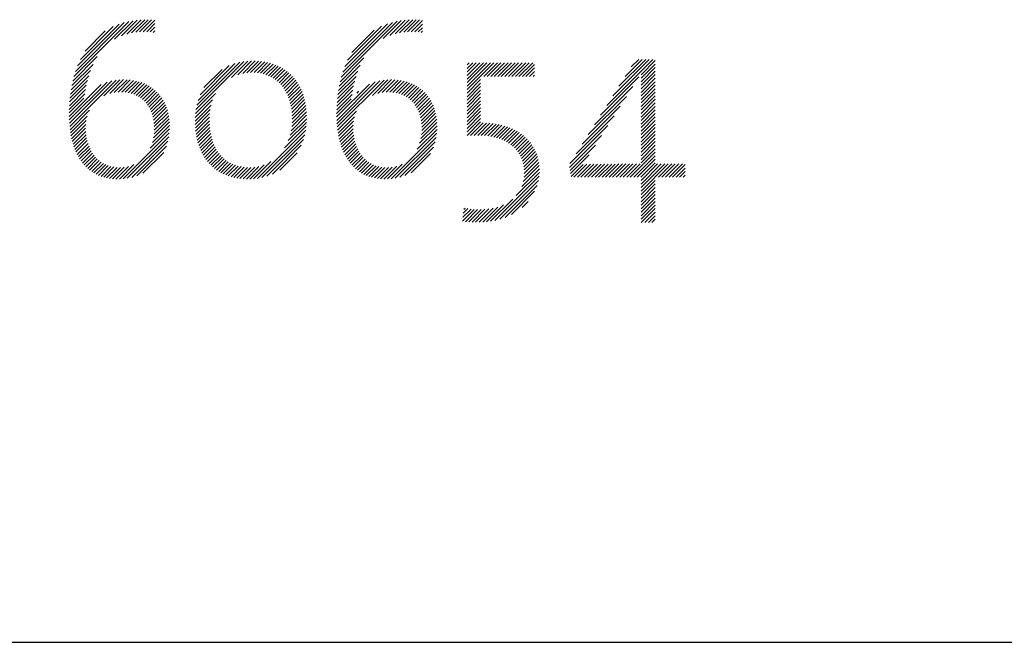
# Model space of a CAD drawing. Extents: x 1.5 to 16.8, y 0.8 to 20.7.
# Drawn here: x 13.2 to 14.2, y 19.1 to 19.7 of the extents above; entities that cross this region are included whole.
import ezdxf

# ---------------------------------------------------------------- set-up
doc = ezdxf.new("R2010")
doc.units = 0
doc.header["$LTSCALE"] = 2
doc.header["$MEASUREMENT"] = 0
doc.layers.get('0').update_dxf_attribs({"linetype": 'CONTINUOUS'})
doc.layers.add('Title', color=7, linetype='CONTINUOUS')
doc.styles.add('PLATE', font='ROMAND', dxfattribs={"width": 0.95})

# ---------------------------------------------------------------- blocks, each defined once
blk = doc.blocks.new('FOUR')
at = {"layer": 'Title', "color": 4}
for p, q in [((0.01647, 0.03591), (0.0396, 0.05904)), ((0.01955, 0.04076), (0.03783, 0.05904)), ((0.02263, 0.04561), (0.03606, 0.05904)), ((0.02571, 0.05045), (0.03429, 0.05904)), ((0.02878, 0.0553), (0.03252, 0.05904)), ((0.03371, 0.05139), (0.04082, 0.0585)), ((0.03371, 0.04962), (0.04082, 0.05673)), ((0.03371, 0.04785), (0.04082, 0.05496)), ((0.01339, 0.03107), (0.03261, 0.05029)), ((0.03371, 0.04608), (0.04082, 0.05319)), ((0.03371, 0.04432), (0.04082, 0.05142)), ((0.03371, 0.04255), (0.04082, 0.04966)), ((0.01031, 0.02622), (0.0295, 0.04541)), ((0.03371, 0.04078), (0.04082, 0.04789)), ((0.03371, 0.03901), (0.04082, 0.04612)), ((0.00723, 0.02137), (0.02638, 0.04052)), ((0.03371, 0.03725), (0.04082, 0.04435)), ((0.03371, 0.03548), (0.04082, 0.04259)), ((0.03371, 0.03371), (0.04082, 0.04082)), ((0.00415, 0.01653), (0.02327, 0.03564)), ((0.03371, 0.03194), (0.04082, 0.03905)), ((0.03371, 0.03017), (0.04082, 0.03728)), ((0.03371, 0.02841), (0.04082, 0.03551)), ((0.00108, 0.01168), (0.02015, 0.03076)), ((0.03371, 0.02664), (0.04082, 0.03375)), ((0.03371, 0.02487), (0.04082, 0.03198)), ((0.03371, 0.0231), (0.04082, 0.03021)), ((-0.002, 0.00684), (0.01704, 0.02588)), ((0.03371, 0.02134), (0.04082, 0.02844)), ((0.03371, 0.01957), (0.04082, 0.02668)), ((0.03371, 0.0178), (0.04082, 0.02491)), ((-0.00222, 0.00485), (0.01392, 0.02099)), ((0.03371, 0.01603), (0.04082, 0.02314)), ((0.03371, 0.01426), (0.04082, 0.02137)), ((-0.00192, 0.00338), (0.01081, 0.01611)), ((0.03371, 0.0125), (0.04082, 0.0196)), ((0.03371, 0.01073), (0.04082, 0.01784)), ((0.03371, 0.00896), (0.04082, 0.01607)), ((-0.00162, 0.00191), (0.00769, 0.01123)), ((0.02828, 0), (0.04082, 0.01253)), ((0.03005, 0), (0.04082, 0.01077)), ((0.03371, 0.00719), (0.04082, 0.0143)), ((-0.00132, 0.00045), (0.00466, 0.00643)), ((0, 0), (0.00648, 0.00648)), ((0.00177, 0), (0.00828, 0.00651)), ((0.00354, 0), (0.01008, 0.00654)), ((0.0053, 0), (0.01187, 0.00656)), ((0.00707, 0), (0.01365, 0.00658)), ((0.00884, 0), (0.01544, 0.0066)), ((0.01061, 0), (0.01722, 0.00661)), ((0.01237, 0), (0.019, 0.00662)), ((0.01414, 0), (0.02077, 0.00663)), ((0.01591, 0), (0.02255, 0.00664)), ((0.01768, 0), (0.02432, 0.00665)), ((0.01945, 0), (0.0261, 0.00665)), ((0.02121, 0), (0.02787, 0.00666)), ((0.02298, 0), (0.02964, 0.00666)), ((0.02475, 0), (0.03141, 0.00666)), ((0.02652, 0), (0.03318, 0.00666)), ((0.03182, 0), (0.04082, 0.009)), ((0.03359, 0), (0.04082, 0.00723)), ((0.03371, -0.00165), (0.04201, 0.00666)), ((0.03371, -0.00341), (0.04378, 0.00666)), ((0.03371, -0.00518), (0.04555, 0.00666)), ((0.03371, -0.00695), (0.04732, 0.00666)), ((0.04243, 0), (0.04909, 0.00666)), ((0.04419, 0), (0.05085, 0.00666)), ((0.04596, 0), (0.05262, 0.00666)), ((0.04773, 0), (0.05439, 0.00666)), ((0.0495, 0), (0.05587, 0.00638)), ((0.05127, 0), (0.05587, 0.00461)), ((0.05303, 0), (0.05587, 0.00284)), ((0.0548, 0), (0.05587, 0.00107)), ((0.03371, -0.00872), (0.04082, -0.00161)), ((0.03371, -0.01048), (0.04082, -0.00338)), ((0.03371, -0.01225), (0.04082, -0.00514)), ((0.03371, -0.01402), (0.04082, -0.00691)), ((0.03371, -0.01579), (0.04082, -0.00868)), ((0.03371, -0.01756), (0.04082, -0.01045)), ((0.03371, -0.01932), (0.04082, -0.01222)), ((0.03371, -0.02109), (0.04082, -0.01398)), ((0.03382, -0.02275), (0.04082, -0.01575)), ((0.03559, -0.02275), (0.04082, -0.01752)), ((0.03736, -0.02275), (0.04082, -0.01929)), ((0.03913, -0.02275), (0.04082, -0.02105))]:
    blk.add_line(p, q, dxfattribs=at)
blk = doc.blocks.new('CTITLE')
at = {"color": 4}
for p, q in [((-1.82107, -0.68161), (-1.7935, -0.65404)), ((-1.82029, -0.67906), (-1.79583, -0.6546)), ((-1.81926, -0.67626), (-1.79841, -0.65542)), ((-1.80068, -0.66299), (-1.79134, -0.65365)), ((-1.79718, -0.66125), (-1.78932, -0.65339)), ((-1.7945, -0.66034), (-1.7874, -0.65324)), ((-1.79218, -0.65979), (-1.78556, -0.65317)), ((-1.79009, -0.65946), (-1.7838, -0.65318)), ((-1.78814, -0.65928), (-1.78212, -0.65326)), ((-1.78629, -0.65921), (-1.78048, -0.65339)), ((-1.78454, -0.65922), (-1.78047, -0.65515)), ((-1.68704, -0.68193), (-1.65909, -0.65397)), ((-1.68629, -0.67941), (-1.66139, -0.65451)), ((-1.6853, -0.67666), (-1.66393, -0.65528)), ((-1.68393, -0.67352), (-1.66686, -0.65644)), ((-1.666, -0.66265), (-1.65695, -0.65361)), ((-1.66267, -0.66109), (-1.65494, -0.65336)), ((-1.66006, -0.66025), (-1.65303, -0.65322)), ((-1.65778, -0.65974), (-1.6512, -0.65316)), ((-1.6557, -0.65943), (-1.64946, -0.65319)), ((-1.65377, -0.65926), (-1.64778, -0.65328)), ((-1.65194, -0.6592), (-1.64636, -0.65362)), ((-1.6502, -0.65923), (-1.64636, -0.65539)), ((-1.81782, -0.67305), (-1.80141, -0.65665)), ((-1.81544, -0.66891), (-1.80535, -0.65881)), ((-1.78287, -0.65931), (-1.78047, -0.65692)), ((-1.78128, -0.6595), (-1.78047, -0.65868)), ((-1.68176, -0.66957), (-1.6706, -0.65841)), ((-1.64854, -0.65933), (-1.64636, -0.65716)), ((-1.64697, -0.65953), (-1.64636, -0.65893)), ((-1.82216, -0.68623), (-1.81146, -0.67554)), ((-1.82168, -0.68398), (-1.80937, -0.67167)), ((-1.7599, -0.69822), (-1.73581, -0.67413)), ((-1.75948, -0.69603), (-1.73797, -0.67452)), ((-1.75882, -0.6936), (-1.74037, -0.67515)), ((-1.75778, -0.69079), (-1.74316, -0.67618)), ((-1.74204, -0.68213), (-1.73383, -0.67391)), ((-1.73889, -0.68075), (-1.73198, -0.67383)), ((-1.73646, -0.68008), (-1.73023, -0.67385)), ((-1.73437, -0.67976), (-1.72855, -0.67394)), ((-1.73248, -0.67964), (-1.72695, -0.6741)), ((-1.73074, -0.67967), (-1.72541, -0.67433)), ((-1.72911, -0.67981), (-1.72394, -0.67463)), ((-1.72758, -0.68004), (-1.72252, -0.67499)), ((-1.72613, -0.68036), (-1.72117, -0.6754)), ((-1.72478, -0.68077), (-1.71988, -0.67588)), ((-1.6881, -0.68652), (-1.67756, -0.67599)), ((-1.68763, -0.68429), (-1.67565, -0.6723)), ((-1.62397, -0.67584), (-1.62286, -0.67473)), ((-1.62397, -0.67761), (-1.62109, -0.67473)), ((-1.62397, -0.67938), (-1.61932, -0.67473)), ((-1.62397, -0.68115), (-1.61756, -0.67473)), ((-1.62397, -0.68291), (-1.61579, -0.67473)), ((-1.62397, -0.68468), (-1.61402, -0.67473)), ((-1.62397, -0.68645), (-1.61225, -0.67473)), ((-1.62397, -0.68822), (-1.61048, -0.67473)), ((-1.61563, -0.68164), (-1.60872, -0.67473)), ((-1.61387, -0.68164), (-1.60695, -0.67473)), ((-1.6121, -0.68164), (-1.60518, -0.67473)), ((-1.61033, -0.68164), (-1.60341, -0.67473)), ((-1.60856, -0.68164), (-1.60165, -0.67473)), ((-1.60679, -0.68164), (-1.59988, -0.67473)), ((-1.60503, -0.68164), (-1.59811, -0.67473)), ((-1.60326, -0.68164), (-1.59634, -0.67473)), ((-1.60149, -0.68164), (-1.59457, -0.67473)), ((-1.59972, -0.68164), (-1.59281, -0.67473)), ((-1.59796, -0.68164), (-1.59104, -0.67473)), ((-1.59619, -0.68164), (-1.59014, -0.6756)), ((-1.82283, -0.69044), (-1.81363, -0.68124)), ((-1.82253, -0.68838), (-1.81273, -0.67857)), ((-1.75587, -0.68712), (-1.74683, -0.67807)), ((-1.7235, -0.68126), (-1.71864, -0.67641)), ((-1.7223, -0.68183), (-1.71746, -0.67699)), ((-1.72117, -0.68247), (-1.71633, -0.67763)), ((-1.72011, -0.68318), (-1.71525, -0.67832)), ((-1.71912, -0.68395), (-1.71422, -0.67906)), ((-1.71819, -0.68479), (-1.71325, -0.67985)), ((-1.71732, -0.6857), (-1.71232, -0.68069)), ((-1.68846, -0.68865), (-1.67877, -0.67896)), ((-1.59442, -0.68164), (-1.59014, -0.67736)), ((-1.59265, -0.68164), (-1.59014, -0.67913)), ((-1.59088, -0.68164), (-1.59014, -0.6809)), ((-1.82347, -0.70169), (-1.80746, -0.68568)), ((-1.82343, -0.70341), (-1.80449, -0.68447)), ((-1.82334, -0.70509), (-1.80207, -0.68382)), ((-1.82323, -0.69438), (-1.81486, -0.686)), ((-1.82321, -0.70673), (-1.79994, -0.68346)), ((-1.82306, -0.69244), (-1.81432, -0.6837)), ((-1.80602, -0.69131), (-1.79798, -0.68327)), ((-1.80315, -0.6902), (-1.79616, -0.68321)), ((-1.80089, -0.68971), (-1.79443, -0.68326)), ((-1.79891, -0.6895), (-1.7928, -0.68339)), ((-1.79711, -0.68947), (-1.79125, -0.6836)), ((-1.79544, -0.68957), (-1.78977, -0.6839)), ((-1.79389, -0.68979), (-1.78837, -0.68426)), ((-1.79246, -0.69012), (-1.78703, -0.68469)), ((-1.79112, -0.69055), (-1.78576, -0.68519)), ((-1.78988, -0.69108), (-1.78456, -0.68576)), ((-1.71652, -0.68666), (-1.71145, -0.68159)), ((-1.71578, -0.68769), (-1.71062, -0.68253)), ((-1.7151, -0.68877), (-1.70984, -0.68352)), ((-1.71448, -0.68992), (-1.70911, -0.68456)), ((-1.71391, -0.69112), (-1.70843, -0.68564)), ((-1.68935, -0.70192), (-1.67289, -0.68546)), ((-1.68931, -0.70364), (-1.67003, -0.68436)), ((-1.68921, -0.70531), (-1.66766, -0.68376)), ((-1.68907, -0.70694), (-1.66555, -0.68342)), ((-1.68897, -0.6927), (-1.6803, -0.68403)), ((-1.68875, -0.69071), (-1.67964, -0.6816)), ((-1.67145, -0.69109), (-1.66362, -0.68325)), ((-1.66871, -0.69011), (-1.66181, -0.68321)), ((-1.6665, -0.68967), (-1.6601, -0.68327)), ((-1.66455, -0.68949), (-1.65847, -0.68341)), ((-1.66276, -0.68947), (-1.65693, -0.68364)), ((-1.66111, -0.68959), (-1.65547, -0.68394)), ((-1.65958, -0.68983), (-1.65407, -0.68432)), ((-1.65816, -0.69017), (-1.65275, -0.68476)), ((-1.65684, -0.69062), (-1.65149, -0.68527)), ((-1.65561, -0.69116), (-1.65029, -0.68584)), ((-1.62397, -0.68998), (-1.61715, -0.68316)), ((-1.62397, -0.69175), (-1.61715, -0.68493)), ((-1.82343, -0.69811), (-1.81565, -0.69033)), ((-1.82335, -0.69627), (-1.81529, -0.6882)), ((-1.78872, -0.69169), (-1.78342, -0.68638)), ((-1.78765, -0.69238), (-1.78233, -0.68707)), ((-1.78666, -0.69316), (-1.78131, -0.68781)), ((-1.78575, -0.69401), (-1.78034, -0.68861)), ((-1.78491, -0.69494), (-1.77943, -0.68947)), ((-1.78415, -0.69595), (-1.77858, -0.69038)), ((-1.76016, -0.70025), (-1.75004, -0.69013)), ((-1.71341, -0.69239), (-1.7078, -0.68678)), ((-1.71297, -0.69371), (-1.70722, -0.68797)), ((-1.71258, -0.6951), (-1.70669, -0.6892)), ((-1.71226, -0.69654), (-1.70621, -0.69049)), ((-1.68932, -0.69835), (-1.6816, -0.69063)), ((-1.68925, -0.69651), (-1.68124, -0.6885)), ((-1.68914, -0.69463), (-1.68082, -0.68632)), ((-1.67914, -0.68994), (-1.67828, -0.68907)), ((-1.65447, -0.69178), (-1.64916, -0.68647)), ((-1.6534, -0.69249), (-1.64808, -0.68716)), ((-1.65242, -0.69327), (-1.64706, -0.68791)), ((-1.65152, -0.69414), (-1.64611, -0.68872)), ((-1.65069, -0.69508), (-1.6452, -0.68959)), ((-1.64994, -0.69609), (-1.64436, -0.69051)), ((-1.62397, -0.69352), (-1.61715, -0.6867)), ((-1.62397, -0.69529), (-1.61715, -0.68847)), ((-1.62397, -0.69705), (-1.61715, -0.69023)), ((-1.82347, -0.69992), (-1.81605, -0.6925)), ((-1.78346, -0.69703), (-1.77778, -0.69135)), ((-1.78284, -0.69818), (-1.77704, -0.69238)), ((-1.7823, -0.69941), (-1.77636, -0.69347)), ((-1.78184, -0.70072), (-1.77574, -0.69461)), ((-1.78146, -0.7021), (-1.77518, -0.69582)), ((-1.76033, -0.70395), (-1.75234, -0.69596)), ((-1.76029, -0.70215), (-1.75155, -0.69341)), ((-1.712, -0.69805), (-1.70578, -0.69183)), ((-1.71181, -0.69963), (-1.70541, -0.69323)), ((-1.71168, -0.70127), (-1.70509, -0.69467)), ((-1.68936, -0.70015), (-1.682, -0.69279)), ((-1.64926, -0.69718), (-1.64357, -0.69149)), ((-1.64866, -0.69835), (-1.64284, -0.69253)), ((-1.64813, -0.69959), (-1.64217, -0.69362)), ((-1.64768, -0.7009), (-1.64155, -0.69478)), ((-1.64731, -0.7023), (-1.641, -0.69599)), ((-1.62397, -0.69882), (-1.61715, -0.692)), ((-1.62397, -0.70059), (-1.61715, -0.69377)), ((-1.62397, -0.70236), (-1.61715, -0.69554)), ((-1.82303, -0.70832), (-1.81323, -0.69852)), ((-1.78116, -0.70357), (-1.77467, -0.69708)), ((-1.78095, -0.70513), (-1.77423, -0.69841)), ((-1.78083, -0.70677), (-1.77386, -0.69981)), ((-1.76029, -0.70568), (-1.7528, -0.69819)), ((-1.7602, -0.70735), (-1.75305, -0.70021)), ((-1.71182, -0.70671), (-1.70447, -0.69936)), ((-1.71166, -0.70479), (-1.70462, -0.69774)), ((-1.71163, -0.70298), (-1.70482, -0.69618)), ((-1.68889, -0.70853), (-1.67935, -0.69899)), ((-1.64702, -0.70378), (-1.6405, -0.69726)), ((-1.64682, -0.70535), (-1.64007, -0.6986)), ((-1.64671, -0.70701), (-1.63971, -0.7)), ((-1.62397, -0.70413), (-1.61715, -0.6973)), ((-1.62397, -0.70589), (-1.61715, -0.69907)), ((-1.62397, -0.70766), (-1.61715, -0.70084)), ((-1.82281, -0.70987), (-1.8144, -0.70145)), ((-1.82255, -0.71137), (-1.81494, -0.70376)), ((-1.82224, -0.71283), (-1.81517, -0.70576)), ((-1.7812, -0.71245), (-1.77317, -0.70442)), ((-1.78091, -0.71039), (-1.77333, -0.70281)), ((-1.78081, -0.70852), (-1.77356, -0.70127)), ((-1.76005, -0.70897), (-1.75317, -0.70209)), ((-1.75984, -0.71053), (-1.75317, -0.70386)), ((-1.75958, -0.71204), (-1.7531, -0.70556)), ((-1.7136, -0.71379), (-1.70443, -0.70462)), ((-1.71267, -0.7111), (-1.70437, -0.70279)), ((-1.71213, -0.70879), (-1.70439, -0.70104)), ((-1.68867, -0.71007), (-1.68039, -0.70179)), ((-1.6884, -0.71157), (-1.68087, -0.70405)), ((-1.64714, -0.71274), (-1.63905, -0.70465)), ((-1.64683, -0.71066), (-1.63919, -0.70302)), ((-1.64671, -0.70877), (-1.63941, -0.70148)), ((-1.62397, -0.70943), (-1.61715, -0.70261)), ((-1.62397, -0.7112), (-1.61715, -0.70438)), ((-1.62223, -0.71123), (-1.6159, -0.70489)), ((-1.62041, -0.71117), (-1.6142, -0.70496)), ((-1.61861, -0.71114), (-1.61256, -0.70508)), ((-1.61687, -0.71116), (-1.61096, -0.70526)), ((-1.6152, -0.71126), (-1.60942, -0.70549)), ((-1.6136, -0.71143), (-1.60794, -0.70577)), ((-1.82189, -0.71425), (-1.8152, -0.70756)), ((-1.8215, -0.71562), (-1.81512, -0.70925)), ((-1.82106, -0.71695), (-1.81495, -0.71084)), ((-1.79635, -0.7329), (-1.77325, -0.7098)), ((-1.78284, -0.71763), (-1.77312, -0.7079)), ((-1.78175, -0.71477), (-1.7731, -0.70612)), ((-1.75927, -0.7135), (-1.75296, -0.70719)), ((-1.7589, -0.7149), (-1.75276, -0.70876)), ((-1.75848, -0.71625), (-1.7525, -0.71027)), ((-1.72896, -0.73269), (-1.70487, -0.7086)), ((-1.72679, -0.73229), (-1.70532, -0.71081)), ((-1.71547, -0.71743), (-1.70459, -0.70655)), ((-1.68808, -0.71302), (-1.68107, -0.70601)), ((-1.68773, -0.71443), (-1.68109, -0.7078)), ((-1.68733, -0.7158), (-1.68099, -0.70947)), ((-1.66198, -0.73288), (-1.63916, -0.71007)), ((-1.64897, -0.7181), (-1.63902, -0.70815)), ((-1.64775, -0.71512), (-1.63899, -0.70635)), ((-1.61207, -0.71166), (-1.6065, -0.7061)), ((-1.6106, -0.71197), (-1.60511, -0.70648)), ((-1.6092, -0.71233), (-1.60377, -0.7069)), ((-1.60786, -0.71276), (-1.60248, -0.70738)), ((-1.60658, -0.71325), (-1.60123, -0.7079)), ((-1.60537, -0.7138), (-1.60004, -0.70847)), ((-1.60421, -0.71442), (-1.59889, -0.70909)), ((-1.60312, -0.71509), (-1.59779, -0.70976)), ((-1.60208, -0.71582), (-1.59673, -0.71047)), ((-1.82058, -0.71824), (-1.8147, -0.71236)), ((-1.82005, -0.71948), (-1.81437, -0.7138)), ((-1.81948, -0.72067), (-1.81398, -0.71517)), ((-1.79433, -0.73265), (-1.77352, -0.71183)), ((-1.79212, -0.73221), (-1.77398, -0.71407)), ((-1.75801, -0.71755), (-1.75218, -0.71171)), ((-1.7575, -0.7188), (-1.7518, -0.7131)), ((-1.75693, -0.72), (-1.75136, -0.71443)), ((-1.75631, -0.72114), (-1.75086, -0.7157)), ((-1.72437, -0.73164), (-1.70601, -0.71327)), ((-1.68688, -0.71713), (-1.68081, -0.71106)), ((-1.68639, -0.7184), (-1.68055, -0.71256)), ((-1.68586, -0.71964), (-1.68022, -0.714)), ((-1.68528, -0.72083), (-1.67981, -0.71536)), ((-1.65993, -0.7326), (-1.63946, -0.71213)), ((-1.65769, -0.73212), (-1.63995, -0.71439)), ((-1.60111, -0.71661), (-1.59573, -0.71124)), ((-1.60019, -0.71747), (-1.59478, -0.71205)), ((-1.59935, -0.71839), (-1.59387, -0.71291)), ((-1.59856, -0.71937), (-1.59302, -0.71383)), ((-1.59785, -0.72043), (-1.59221, -0.71479)), ((-1.59721, -0.72156), (-1.59147, -0.71581)), ((-1.81886, -0.72182), (-1.81351, -0.71648)), ((-1.8182, -0.72293), (-1.81298, -0.71771)), ((-1.81749, -0.72399), (-1.81239, -0.71889)), ((-1.81673, -0.725), (-1.81172, -0.71999)), ((-1.78961, -0.73146), (-1.77474, -0.7166)), ((-1.78652, -0.73014), (-1.77608, -0.7197)), ((-1.75564, -0.72224), (-1.7503, -0.71691)), ((-1.75492, -0.72329), (-1.74969, -0.71806)), ((-1.75415, -0.72429), (-1.74901, -0.71915)), ((-1.75334, -0.72525), (-1.74828, -0.72019)), ((-1.72156, -0.73059), (-1.70709, -0.71612)), ((-1.71784, -0.72863), (-1.70907, -0.71987)), ((-1.68466, -0.72198), (-1.67934, -0.71665)), ((-1.68399, -0.72307), (-1.6788, -0.71788)), ((-1.68328, -0.72413), (-1.67819, -0.71904)), ((-1.68251, -0.72513), (-1.67752, -0.72014)), ((-1.65512, -0.73133), (-1.64077, -0.71698)), ((-1.65191, -0.72988), (-1.64224, -0.72021)), ((-1.59664, -0.72276), (-1.59078, -0.71689)), ((-1.59616, -0.72405), (-1.59014, -0.71803)), ((-1.59577, -0.72542), (-1.58957, -0.71922)), ((-1.59548, -0.7269), (-1.58906, -0.72048)), ((-1.81592, -0.72596), (-1.811, -0.72103)), ((-1.81507, -0.72687), (-1.8102, -0.72201)), ((-1.81416, -0.72773), (-1.80934, -0.72291)), ((-1.8132, -0.72853), (-1.8084, -0.72374)), ((-1.81218, -0.72928), (-1.80739, -0.7245)), ((-1.8111, -0.72998), (-1.8063, -0.72518)), ((-1.75247, -0.72615), (-1.74748, -0.72116)), ((-1.75155, -0.727), (-1.74662, -0.72207)), ((-1.75059, -0.7278), (-1.7457, -0.72291)), ((-1.74957, -0.72855), (-1.74471, -0.72369)), ((-1.7485, -0.72924), (-1.74366, -0.7244)), ((-1.74737, -0.72989), (-1.74253, -0.72504)), ((-1.74619, -0.73048), (-1.74133, -0.72561)), ((-1.73096, -0.73292), (-1.72229, -0.72425)), ((-1.6817, -0.72608), (-1.67678, -0.72117)), ((-1.68084, -0.72699), (-1.67598, -0.72213)), ((-1.67992, -0.72784), (-1.67511, -0.72303)), ((-1.67895, -0.72864), (-1.67416, -0.72385)), ((-1.67792, -0.72938), (-1.67314, -0.7246)), ((-1.67684, -0.73006), (-1.67204, -0.72527)), ((-1.66388, -0.73301), (-1.65646, -0.7256)), ((-1.5954, -0.73212), (-1.58798, -0.7247)), ((-1.59531, -0.7285), (-1.58863, -0.72181)), ((-1.59527, -0.73023), (-1.58826, -0.72322)), ((-1.80997, -0.73061), (-1.80513, -0.72577)), ((-1.80877, -0.73118), (-1.80387, -0.72628)), ((-1.8075, -0.73168), (-1.80251, -0.72669)), ((-1.80616, -0.73211), (-1.80104, -0.72699)), ((-1.80475, -0.73246), (-1.79946, -0.72717)), ((-1.80326, -0.73274), (-1.79774, -0.72722)), ((-1.80168, -0.73293), (-1.79585, -0.7271)), ((-1.80001, -0.73302), (-1.7937, -0.72671)), ((-1.79823, -0.73302), (-1.79102, -0.7258)), ((-1.74496, -0.73101), (-1.74005, -0.7261)), ((-1.74367, -0.73149), (-1.73869, -0.7265)), ((-1.74232, -0.73191), (-1.73724, -0.72683)), ((-1.74091, -0.73226), (-1.7357, -0.72706)), ((-1.73943, -0.73256), (-1.73407, -0.72719)), ((-1.73789, -0.73278), (-1.73233, -0.72722)), ((-1.73628, -0.73294), (-1.73043, -0.72709)), ((-1.7346, -0.73302), (-1.7283, -0.72672)), ((-1.73283, -0.73302), (-1.72577, -0.72596)), ((-1.6757, -0.73069), (-1.67086, -0.72585)), ((-1.67449, -0.73125), (-1.66958, -0.72634)), ((-1.67321, -0.73174), (-1.66821, -0.72673)), ((-1.67186, -0.73216), (-1.66672, -0.72702)), ((-1.67044, -0.73251), (-1.66512, -0.72719)), ((-1.66894, -0.73277), (-1.66338, -0.72722)), ((-1.66735, -0.73295), (-1.66147, -0.72707)), ((-1.66566, -0.73303), (-1.65926, -0.72663)), ((-1.59933, -0.74136), (-1.58771, -0.72974)), ((-1.59658, -0.73683), (-1.58769, -0.72795)), ((-1.59576, -0.73425), (-1.58779, -0.72628)), ((-1.60998, -0.75377), (-1.58787, -0.73167)), ((-1.6076, -0.75316), (-1.58823, -0.73379)), ((-1.60493, -0.75226), (-1.58888, -0.73621)), ((-1.60172, -0.75081), (-1.59008, -0.73917)), ((-1.61216, -0.75419), (-1.60103, -0.74306)), ((-1.59639, -0.74725), (-1.59339, -0.74425)), ((-1.62631, -0.7542), (-1.62036, -0.74824)), ((-1.62608, -0.7522), (-1.62198, -0.74809)), ((-1.62585, -0.7502), (-1.62352, -0.74787)), ((-1.62562, -0.7482), (-1.62499, -0.74757)), ((-1.62477, -0.75442), (-1.61867, -0.74832)), ((-1.62314, -0.75456), (-1.61689, -0.74831)), ((-1.62146, -0.75465), (-1.61503, -0.74821)), ((-1.61974, -0.75469), (-1.61306, -0.74801)), ((-1.61797, -0.75469), (-1.61093, -0.74765)), ((-1.61613, -0.75462), (-1.60857, -0.74706)), ((-1.6142, -0.75446), (-1.60577, -0.74603))]:
    blk.add_line(p, q, dxfattribs=at)
blk.add_line((-7.70354, -0.96525), (-0.07854, -0.96525))
blk.add_blockref('FOUR', (-1.57042, -0.73213))
at = {"style": 'PLATE', "width": 0.95}
for tag, p, height in [('PLATE1', (-7.70354, -1.16525), 0.14), ('DESC1', (-7.70354, -1.32525), 0.1), ('DESC1', (-7.70354, -1.48525), 0.1), ('DESC1', (-7.70354, -1.64525), 0.1), ('PLATE2', (-7.70354, -1.91525), 0.14), ('DESC2', (-7.70354, -2.07525), 0.1), ('DESC2', (-7.70354, -2.23525), 0.1), ('DESC2', (-7.70354, -2.39525), 0.1), ('DWG', (-6.60598, -10.06018), 0.14), ('REV', (-2.39104, -10.05837), 0.1)]:
    blk.add_attdef(tag, p, '', height=height, dxfattribs=at)

msp = doc.modelspace()

# ---------------------------------------------------------------- block references
at = {"xscale": 2, "yscale": 2, "zscale": 2}
msp.add_blockref('CTITLE', (16.90825, 21.0005), dxfattribs=at)

doc.saveas('drawing.dxf')
